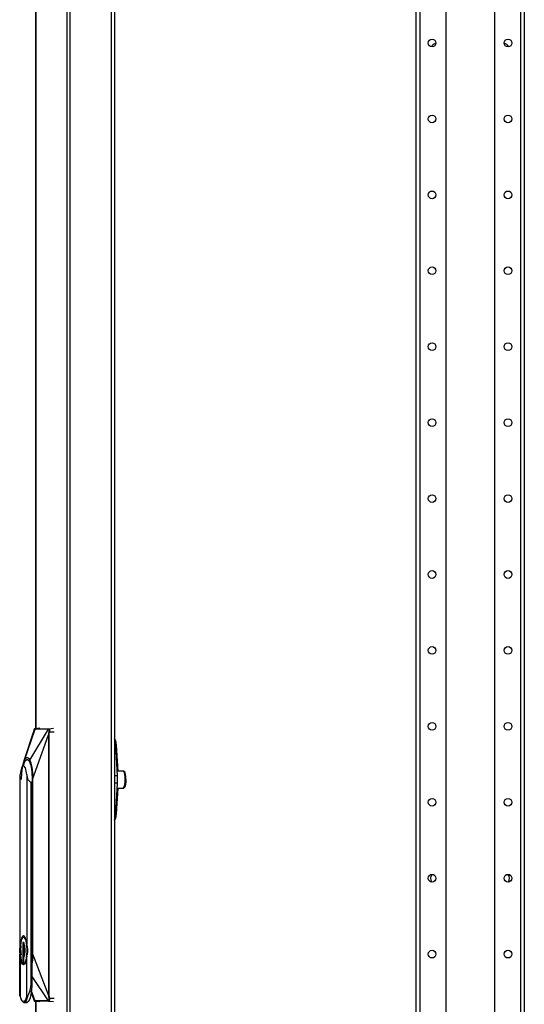
# Model space of a CAD drawing. Units: inches. Extents: x -254 to 40, y -65 to 172.
# Drawn here: x -87 to -76, y 51 to 73 of the extents above; entities that cross this region are included whole.
import ezdxf

# ---------------------------------------------------------------- set-up
doc = ezdxf.new("R2010")
doc.units = ezdxf.units.IN
doc.header["$MEASUREMENT"] = 0
doc.layers.add('TFR-TRI', color=7, linetype='CONTINUOUS')

msp = doc.modelspace()

# ---------------------------------------------------------------- linework, layer by layer
at = {"layer": 'TFR-TRI', "color": 30, "linetype": 'Continuous'}
for p, q in [((-86.875, 94.949), (-86.875, 57.129)), ((-86.873, 57.129), (-86.873, 94.949)), ((-86.152, 13.028), (-86.152, 94.949)), ((-86.083, 13.028), (-86.083, 94.949)), ((-85.134, 92.421), (-85.134, 15.555)), ((-85.063, 92.421), (-85.063, 15.555)), ((-86.875, 50.848), (-86.875, 13.028)), ((-86.873, 13.028), (-86.873, 50.848))]:
    msp.add_line(p, q, dxfattribs=at)
at = {"layer": 'TFR-TRI', "color": 252, "linetype": 'Continuous'}
for p, q in [((-78.117, 94.011), (-78.117, 12.196)), ((-78.028, 94.011), (-78.028, 12.196)), ((-77.428, 94.011), (-77.428, 15.754)), ((-76.306, 94.011), (-76.306, 15.754)), ((-75.705, 94.011), (-75.705, 12.196)), ((-75.617, 94.011), (-75.617, 12.196))]:
    msp.add_line(p, q, dxfattribs=at)
at = {"layer": 'TFR-TRI', "color": 3, "linetype": 'Continuous'}
for p, q in [((-86.943, 57.02), (-87.137, 56.435)), ((-87.136, 56.403), (-86.891, 57.122)), ((-86.904, 57.1), (-87.033, 56.712)), ((-87.011, 56.403), (-86.584, 57.122)), ((-86.947, 55.957), (-86.58, 56.989)), ((-86.929, 57.06), (-86.943, 57.02)), ((-86.927, 57.02), (-86.932, 56.989)), ((-86.916, 57.1), (-86.929, 57.06)), ((-86.918, 57.06), (-86.927, 57.02)), ((-86.923, 57.074), (-86.925, 57.062)), ((-86.92, 57.085), (-86.923, 57.074)), ((-86.915, 57.104), (-86.92, 57.085)), ((-86.91, 57.117), (-86.915, 57.104)), ((-86.912, 57.115), (-86.914, 57.107)), ((-86.913, 57.062), (-86.911, 57.074)), ((-86.908, 57.122), (-86.912, 57.115)), ((-86.911, 57.074), (-86.909, 57.085)), ((-86.905, 57.122), (-86.91, 57.117)), ((-86.909, 57.085), (-86.904, 57.104)), ((-86.905, 57.125), (-86.908, 57.122)), ((-86.901, 57.128), (-86.905, 57.125)), ((-86.905, 57.122), (-86.904, 57.125)), ((-86.903, 57.122), (-86.905, 57.122)), ((-86.904, 57.125), (-86.901, 57.127)), ((-86.904, 57.104), (-86.899, 57.117)), ((-86.899, 57.128), (-86.901, 57.128)), ((-86.901, 57.127), (-86.898, 57.128)), ((-86.898, 57.129), (-86.899, 57.128)), ((-86.899, 57.117), (-86.894, 57.122)), ((-86.897, 57.129), (-86.898, 57.129)), ((-86.898, 57.128), (-86.896, 57.129)), ((-86.896, 57.129), (-86.897, 57.129)), ((-86.894, 57.122), (-86.892, 57.125)), ((-86.894, 57.122), (-86.891, 57.122)), ((-86.892, 57.125), (-86.89, 57.127)), ((-86.891, 57.122), (-86.89, 57.125)), ((-86.891, 57.122), (-86.873, 57.123)), ((-86.779, 57.139), (-86.89, 57.129)), ((-86.89, 57.127), (-86.887, 57.128)), ((-86.89, 57.125), (-86.888, 57.127)), ((-86.888, 57.127), (-86.885, 57.128)), ((-86.887, 57.128), (-86.884, 57.129)), ((-86.885, 57.128), (-86.882, 57.129)), ((-86.884, 57.129), (-86.779, 57.139)), ((-86.884, 57.129), (-86.882, 57.129)), ((-86.882, 57.129), (-86.85, 57.129)), ((-86.873, 57.123), (-86.843, 57.123)), ((-86.85, 57.129), (-86.795, 57.129)), ((-86.843, 57.123), (-86.8, 57.123)), ((-86.8, 57.123), (-86.746, 57.123)), ((-86.795, 57.129), (-86.754, 57.129)), ((-86.754, 57.129), (-86.705, 57.129)), ((-86.746, 57.123), (-86.696, 57.123)), ((-86.705, 57.129), (-86.661, 57.129)), ((-86.696, 57.123), (-86.656, 57.123)), ((-86.661, 57.129), (-86.607, 57.129)), ((-86.656, 57.123), (-86.628, 57.123)), ((-86.628, 57.123), (-86.602, 57.123)), ((-86.607, 57.129), (-86.575, 57.129)), ((-86.602, 57.123), (-86.584, 57.122)), ((-86.584, 57.122), (-86.582, 57.125)), ((-86.584, 57.122), (-86.582, 57.122)), ((-86.582, 57.125), (-86.58, 57.127)), ((-86.582, 57.122), (-86.58, 57.125)), ((-86.582, 57.122), (-86.575, 57.117)), ((-86.58, 57.018), (-86.582, 57.003)), ((-86.582, 57.003), (-86.581, 56.991)), ((-86.581, 56.991), (-86.58, 56.989)), ((-86.58, 57.127), (-86.578, 57.128)), ((-86.58, 57.125), (-86.578, 57.127)), ((-86.571, 57.062), (-86.58, 57.018)), ((-86.58, 56.989), (-86.578, 56.989)), ((-86.58, 56.989), (-86.58, 50.984)), ((-86.578, 57.128), (-86.575, 57.129)), ((-86.578, 57.127), (-86.575, 57.128)), ((-86.578, 56.989), (-86.575, 56.989)), ((-86.572, 57.129), (-86.575, 57.129)), ((-86.575, 57.128), (-86.572, 57.129)), ((-86.575, 57.117), (-86.571, 57.104)), ((-86.57, 57.02), (-86.575, 56.989)), ((-86.575, 56.989), (-86.575, 50.984)), ((-86.572, 57.129), (-86.468, 57.139)), ((-86.572, 57.129), (-86.568, 57.128)), ((-86.571, 57.104), (-86.569, 57.085)), ((-86.569, 57.074), (-86.571, 57.062)), ((-86.571, 57.062), (-86.569, 57.062)), ((-86.56, 57.06), (-86.57, 57.02)), ((-86.569, 57.085), (-86.569, 57.074)), ((-86.569, 57.062), (-86.566, 57.061)), ((-86.568, 57.128), (-86.565, 57.124)), ((-86.566, 57.061), (-86.563, 57.061)), ((-86.565, 57.124), (-86.562, 57.117)), ((-86.563, 57.061), (-86.56, 57.06)), ((-86.562, 57.117), (-86.56, 57.108)), ((-86.56, 57.108), (-86.558, 57.095)), ((-86.558, 57.081), (-86.56, 57.06)), ((-86.56, 57.06), (-86.448, 57.06)), ((-86.558, 57.095), (-86.558, 57.081)), ((-87.033, 56.712), (-87.162, 56.324)), ((-87.157, 56.284), (-87.181, 56.269)), ((-87.179, 56.241), (-87.156, 56.345)), ((-87.112, 56.226), (-87.157, 56.284)), ((-87.156, 56.345), (-87.146, 56.376)), ((-87.155, 56.293), (-87.118, 56.392)), ((-87.147, 56.403), (-87.141, 56.422)), ((-87.146, 56.376), (-87.136, 56.403)), ((-87.136, 56.403), (-87.113, 56.444)), ((-87.118, 56.392), (-87.074, 56.428)), ((-87.113, 56.444), (-87.096, 56.461)), ((-87.096, 56.461), (-87.085, 56.467)), ((-87.085, 56.467), (-87.074, 56.469)), ((-87.074, 56.469), (-87.051, 56.461)), ((-87.074, 56.428), (-87.029, 56.392)), ((-87.051, 56.461), (-87.034, 56.444)), ((-87.034, 56.444), (-87.011, 56.403)), ((-87.029, 56.392), (-86.991, 56.29)), ((-87.011, 56.403), (-86.991, 56.345)), ((-86.991, 56.345), (-86.979, 56.296)), ((-86.991, 56.29), (-86.966, 56.138)), ((-86.979, 56.296), (-86.968, 56.241)), ((-87.221, 56.159), (-87.233, 56.074)), ((-87.233, 52.153), (-87.233, 56.074)), ((-87.203, 56.226), (-87.221, 56.159)), ((-87.181, 56.269), (-87.203, 56.226)), ((-87.2, 55.957), (-87.195, 56.102)), ((-87.195, 56.102), (-87.179, 56.241)), ((-87.082, 56.074), (-87.112, 56.226)), ((-87.071, 56.048), (-87.082, 56.074)), ((-87.082, 56.074), (-87.082, 52.153)), ((-86.968, 56.241), (-86.952, 56.102)), ((-86.966, 56.138), (-86.957, 55.957)), ((-86.952, 56.102), (-86.947, 55.957)), ((-84.859, 56.154), (-84.997, 56.154)), ((-84.848, 56.154), (-84.859, 56.154)), ((-84.831, 56.117), (-84.859, 56.154)), ((-84.854, 56.153), (-84.851, 56.154)), ((-84.851, 56.154), (-84.848, 56.154)), ((-84.848, 56.154), (-84.842, 56.153)), ((-84.838, 56.138), (-84.847, 56.148)), ((-84.814, 56.117), (-84.843, 56.144)), ((-84.842, 56.153), (-84.835, 56.148)), ((-84.838, 56.138), (-84.813, 56.072)), ((-84.826, 56.138), (-84.835, 56.148)), ((-84.813, 56.018), (-84.831, 56.117)), ((-84.795, 56.026), (-84.814, 56.117)), ((-84.813, 56.072), (-84.803, 55.957)), ((-87.237, 55.957), (-87.236, 55.957)), ((-87.064, 56.02), (-87.071, 56.048)), ((-87.058, 55.989), (-87.064, 56.02)), ((-87.057, 55.957), (-87.058, 55.989)), ((-87.057, 55.957), (-87.054, 55.957)), ((-87.054, 55.957), (-86.987, 55.887)), ((-86.987, 55.887), (-86.957, 55.91)), ((-86.987, 55.887), (-86.987, 51.225)), ((-86.957, 55.957), (-86.957, 51.942)), ((-86.947, 55.957), (-86.947, 51.942)), ((-84.813, 55.843), (-84.838, 55.777)), ((-84.831, 55.798), (-84.813, 55.897)), ((-84.813, 55.897), (-84.813, 56.018)), ((-84.803, 55.957), (-84.813, 55.843)), ((-84.81, 55.808), (-84.794, 55.907)), ((-84.794, 55.907), (-84.795, 56.026)), ((-84.997, 55.761), (-84.859, 55.761)), ((-84.859, 55.761), (-84.831, 55.798)), ((-84.859, 55.761), (-84.848, 55.761)), ((-84.844, 55.761), (-84.854, 55.762)), ((-84.847, 55.767), (-84.838, 55.777)), ((-84.835, 55.767), (-84.844, 55.761)), ((-84.843, 55.771), (-84.841, 55.771)), ((-84.841, 55.771), (-84.838, 55.77)), ((-84.838, 55.77), (-84.81, 55.808)), ((-84.835, 55.767), (-84.826, 55.777)), ((-87.22, 52.235), (-87.233, 52.153)), ((-87.232, 52.142), (-87.215, 52.245)), ((-87.203, 52.299), (-87.22, 52.235)), ((-87.22, 52.122), (-87.209, 52.206)), ((-87.215, 52.245), (-87.159, 52.337)), ((-87.209, 52.206), (-87.192, 52.272)), ((-87.181, 52.339), (-87.203, 52.299)), ((-87.192, 52.272), (-87.171, 52.314)), ((-87.157, 52.353), (-87.181, 52.339)), ((-87.147, 52.203), (-87.172, 52.203)), ((-87.172, 52.203), (-87.172, 51.739)), ((-87.171, 52.314), (-87.148, 52.328)), ((-87.16, 52.203), (-87.16, 51.739)), ((-87.147, 52.201), (-87.16, 52.184)), ((-87.159, 52.337), (-87.115, 52.275)), ((-87.134, 52.339), (-87.157, 52.353)), ((-87.148, 52.328), (-87.106, 52.276)), ((-87.147, 52.203), (-87.147, 52.187)), ((-87.112, 52.299), (-87.134, 52.339)), ((-87.095, 52.235), (-87.112, 52.299)), ((-87.082, 52.153), (-87.095, 52.235)), ((-86.965, 52.242), (-86.965, 51.192)), ((-86.962, 52.243), (-86.962, 51.942)), ((-87.24, 52.056), (-87.241, 52.024)), ((-87.241, 52.024), (-87.241, 51.993)), ((-87.239, 52.02), (-87.24, 52.056)), ((-87.24, 51.987), (-87.239, 52.02)), ((-87.238, 52.02), (-87.232, 52.142)), ((-87.232, 51.899), (-87.238, 52.02)), ((-87.233, 52.153), (-87.23, 52.105)), ((-87.228, 52.057), (-87.227, 52.02)), ((-87.227, 52.02), (-87.228, 51.987)), ((-87.219, 52.02), (-87.214, 52.122)), ((-87.219, 52.02), (-87.217, 51.97)), ((-87.214, 51.919), (-87.219, 52.02)), ((-87.217, 51.97), (-87.214, 51.919)), ((-87.16, 52.184), (-87.16, 52.057)), ((-87.16, 52.141), (-87.16, 52.141)), ((-87.16, 52.057), (-87.16, 52.057)), ((-87.16, 52.057), (-87.16, 52.057)), ((-87.16, 52.018), (-87.16, 52.018)), ((-87.16, 52.018), (-87.16, 52.017)), ((-87.16, 52.017), (-87.16, 51.917)), ((-87.123, 52.022), (-87.147, 52.187)), ((-87.125, 52.124), (-87.147, 52.187)), ((-87.147, 51.854), (-87.123, 52.022)), ((-87.13, 51.969), (-87.13, 52.074)), ((-87.117, 52.02), (-87.125, 52.124)), ((-87.125, 51.917), (-87.117, 52.02)), ((-87.092, 52.175), (-87.087, 52.142)), ((-87.087, 52.142), (-87.081, 52.02)), ((-87.081, 52.02), (-87.087, 51.899)), ((-87.068, 52.088), (-87.082, 52.153)), ((-87.071, 52.123), (-87.067, 52.02)), ((-87.067, 52.02), (-87.071, 51.918)), ((-87.063, 52.02), (-87.068, 52.088)), ((-87.068, 51.953), (-87.063, 52.02)), ((-87.244, 51.888), (-87.242, 51.933)), ((-87.244, 50.969), (-87.244, 51.888)), ((-87.23, 51.927), (-87.233, 51.888)), ((-87.22, 51.806), (-87.233, 51.888)), ((-87.233, 51.888), (-87.233, 50.969)), ((-87.215, 51.796), (-87.232, 51.899)), ((-87.21, 51.841), (-87.22, 51.919)), ((-87.203, 51.742), (-87.22, 51.806)), ((-87.189, 51.728), (-87.215, 51.796)), ((-87.195, 51.778), (-87.21, 51.841)), ((-87.16, 51.917), (-87.16, 51.917)), ((-87.16, 51.917), (-87.16, 51.917)), ((-87.16, 51.878), (-87.16, 51.878)), ((-87.16, 51.878), (-87.16, 51.878)), ((-87.16, 51.878), (-87.16, 51.751)), ((-87.16, 51.751), (-87.151, 51.739)), ((-87.147, 51.854), (-87.125, 51.917)), ((-87.147, 51.739), (-87.147, 51.854)), ((-87.104, 51.796), (-87.129, 51.728)), ((-87.099, 51.784), (-87.116, 51.74)), ((-87.095, 51.806), (-87.112, 51.742)), ((-87.087, 51.899), (-87.104, 51.796)), ((-87.085, 51.845), (-87.099, 51.784)), ((-87.082, 51.888), (-87.095, 51.806)), ((-87.085, 51.85), (-87.085, 51.845)), ((-87.082, 51.888), (-87.068, 51.953)), ((-87.082, 50.969), (-87.082, 51.888)), ((-86.966, 51.762), (-86.985, 51.646)), ((-86.952, 51.795), (-86.978, 51.614)), ((-86.957, 51.942), (-86.966, 51.762)), ((-86.947, 51.942), (-86.952, 51.795)), ((-86.947, 51.942), (-86.58, 50.984)), ((-87.181, 51.702), (-87.203, 51.742)), ((-87.159, 51.703), (-87.189, 51.728)), ((-87.157, 51.688), (-87.181, 51.702)), ((-87.172, 51.739), (-87.147, 51.739)), ((-87.129, 51.728), (-87.159, 51.703)), ((-87.134, 51.702), (-87.157, 51.688)), ((-87.116, 51.74), (-87.136, 51.716)), ((-87.112, 51.742), (-87.134, 51.702)), ((-86.965, 51.422), (-86.585, 50.855)), ((-87.008, 51.098), (-87.052, 50.988)), ((-86.987, 51.225), (-87.008, 51.098)), ((-86.988, 51.07), (-86.916, 50.877)), ((-86.987, 51.225), (-86.965, 51.192)), ((-86.985, 51.095), (-86.905, 50.877)), ((-86.965, 51.192), (-86.978, 51.045)), ((-86.975, 51.075), (-86.892, 50.855)), ((-87.241, 51.006), (-87.237, 50.986)), ((-87.237, 50.986), (-87.234, 50.967)), ((-87.234, 50.967), (-87.226, 50.936)), ((-87.222, 50.93), (-87.233, 50.969)), ((-87.226, 50.936), (-87.216, 50.908)), ((-87.21, 50.897), (-87.222, 50.93)), ((-87.216, 50.908), (-87.207, 50.884)), ((-87.196, 50.869), (-87.21, 50.897)), ((-87.207, 50.884), (-87.196, 50.863)), ((-87.179, 50.848), (-87.196, 50.869)), ((-87.196, 50.863), (-87.185, 50.846)), ((-87.185, 50.846), (-87.173, 50.833)), ((-87.157, 50.839), (-87.179, 50.848)), ((-87.135, 50.849), (-87.157, 50.839)), ((-87.138, 50.82), (-87.091, 50.864)), ((-87.123, 50.863), (-87.135, 50.849)), ((-87.112, 50.881), (-87.123, 50.863)), ((-87.082, 50.969), (-87.112, 50.881)), ((-87.091, 50.864), (-87.052, 50.988)), ((-87.082, 50.969), (-87.082, 50.965)), ((-87.082, 50.965), (-87.081, 50.964)), ((-87.081, 50.964), (-87.08, 50.962)), ((-87.08, 50.962), (-87.079, 50.962)), ((-87.079, 50.962), (-87.079, 50.961)), ((-87.079, 50.961), (-87.076, 50.961)), ((-87.076, 50.961), (-87.073, 50.962)), ((-87.036, 50.847), (-87.074, 50.82)), ((-87.073, 50.962), (-87.069, 50.966)), ((-87.069, 50.966), (-87.052, 50.988)), ((-87.002, 50.925), (-87.036, 50.847)), ((-86.978, 51.045), (-87.002, 50.925)), ((-86.926, 50.915), (-86.923, 50.904)), ((-86.923, 50.904), (-86.921, 50.893)), ((-86.921, 50.893), (-86.916, 50.874)), ((-86.918, 50.918), (-86.916, 50.918)), ((-86.916, 50.874), (-86.911, 50.86)), ((-86.911, 50.86), (-86.906, 50.855)), ((-86.906, 50.855), (-86.904, 50.853)), ((-86.904, 50.853), (-86.902, 50.851)), ((-86.902, 50.851), (-86.899, 50.849)), ((-86.902, 50.849), (-86.875, 50.847)), ((-86.899, 50.849), (-86.896, 50.849)), ((-86.892, 50.855), (-86.894, 50.855)), ((-86.894, 50.855), (-86.893, 50.853)), ((-86.893, 50.853), (-86.89, 50.851)), ((-86.875, 50.855), (-86.892, 50.855)), ((-86.892, 50.855), (-86.89, 50.853)), ((-86.891, 50.849), (-86.779, 50.839)), ((-86.89, 50.853), (-86.888, 50.851)), ((-86.89, 50.851), (-86.888, 50.849)), ((-86.888, 50.851), (-86.886, 50.849)), ((-86.888, 50.849), (-86.885, 50.849)), ((-86.886, 50.849), (-86.883, 50.849)), ((-86.885, 50.849), (-86.883, 50.849)), ((-86.885, 50.849), (-86.779, 50.839)), ((-86.841, 50.849), (-86.883, 50.849)), ((-86.85, 50.855), (-86.875, 50.855)), ((-86.822, 50.855), (-86.85, 50.855)), ((-86.785, 50.849), (-86.841, 50.849)), ((-86.782, 50.855), (-86.822, 50.855)), ((-86.73, 50.849), (-86.785, 50.849)), ((-86.731, 50.855), (-86.782, 50.855)), ((-86.687, 50.855), (-86.731, 50.855)), ((-86.675, 50.849), (-86.73, 50.849)), ((-86.652, 50.855), (-86.687, 50.855)), ((-86.62, 50.849), (-86.675, 50.849)), ((-86.626, 50.855), (-86.652, 50.855)), ((-86.585, 50.855), (-86.626, 50.855)), ((-86.576, 50.849), (-86.62, 50.849)), ((-86.582, 50.855), (-86.585, 50.855)), ((-86.585, 50.855), (-86.583, 50.853)), ((-86.583, 50.853), (-86.581, 50.851)), ((-86.58, 50.984), (-86.582, 50.979)), ((-86.582, 50.979), (-86.582, 50.971)), ((-86.582, 50.971), (-86.58, 50.955)), ((-86.576, 50.86), (-86.582, 50.855)), ((-86.582, 50.855), (-86.581, 50.853)), ((-86.581, 50.853), (-86.579, 50.851)), ((-86.581, 50.851), (-86.579, 50.849)), ((-86.58, 50.984), (-86.578, 50.984)), ((-86.58, 50.955), (-86.571, 50.915)), ((-86.579, 50.851), (-86.576, 50.849)), ((-86.579, 50.849), (-86.576, 50.849)), ((-86.578, 50.984), (-86.575, 50.984)), ((-86.571, 50.874), (-86.576, 50.86)), ((-86.573, 50.849), (-86.576, 50.849)), ((-86.576, 50.849), (-86.573, 50.849)), ((-86.575, 50.984), (-86.569, 50.947)), ((-86.569, 50.85), (-86.573, 50.849)), ((-86.573, 50.849), (-86.468, 50.839)), ((-86.571, 50.915), (-86.569, 50.916)), ((-86.571, 50.915), (-86.57, 50.904)), ((-86.569, 50.893), (-86.571, 50.874)), ((-86.57, 50.904), (-86.569, 50.893)), ((-86.569, 50.947), (-86.561, 50.918)), ((-86.569, 50.916), (-86.567, 50.917)), ((-86.565, 50.855), (-86.569, 50.85)), ((-86.567, 50.917), (-86.564, 50.917)), ((-86.562, 50.863), (-86.565, 50.855)), ((-86.564, 50.917), (-86.561, 50.918)), ((-86.559, 50.874), (-86.562, 50.863)), ((-86.561, 50.918), (-86.448, 50.918)), ((-86.561, 50.918), (-86.558, 50.897)), ((-86.558, 50.897), (-86.559, 50.874)), ((-87.173, 50.833), (-87.157, 50.824)), ((-87.157, 50.824), (-87.138, 50.82)), ((-87.15, 50.82), (-87.138, 50.82)), ((-87.138, 50.82), (-87.073, 50.82))]:
    msp.add_line(p, q, dxfattribs=at)
at = {"layer": 'TFR-TRI', "color": 151, "linetype": 'Continuous'}
for p, q in [((-85.063, 56.902), (-85.035, 56.855)), ((-85.043, 56.838), (-85.063, 56.893)), ((-85.031, 56.75), (-85.063, 56.75)), ((-85.031, 56.75), (-85.043, 56.838)), ((-85.035, 56.855), (-85.02, 56.75)), ((-84.99, 56.04), (-85.031, 56.75)), ((-85.02, 56.75), (-84.985, 56.154)), ((-84.99, 56.04), (-85.063, 56.04)), ((-84.99, 55.875), (-85.063, 55.875)), ((-85.031, 55.165), (-84.99, 55.875)), ((-84.988, 55.957), (-84.99, 56.04)), ((-84.99, 55.875), (-84.988, 55.957)), ((-84.985, 55.761), (-85.02, 55.165)), ((-85.031, 55.165), (-85.063, 55.165)), ((-85.043, 55.076), (-85.031, 55.165)), ((-85.02, 55.165), (-85.035, 55.06)), ((-85.063, 55.022), (-85.043, 55.076)), ((-85.035, 55.06), (-85.063, 55.013))]:
    msp.add_line(p, q, dxfattribs=at)
at = {"layer": 'TFR-TRI', "color": 252, "linetype": 'Continuous'}
for centre in [(-77.742, 72.934), (-75.992, 72.934), (-77.742, 71.184), (-75.992, 71.184), (-77.742, 69.434), (-75.992, 69.434), (-77.742, 67.684), (-75.992, 67.684), (-77.742, 65.934), (-75.992, 65.934), (-77.742, 64.184), (-75.992, 64.184), (-77.742, 62.434), (-75.992, 62.434), (-77.742, 60.684), (-75.992, 60.684), (-77.742, 58.934), (-75.992, 58.934), (-77.742, 57.184), (-75.992, 57.184), (-77.742, 55.434), (-75.992, 55.434), (-77.742, 53.684), (-75.992, 53.684), (-77.742, 51.934), (-75.992, 51.934)]:
    msp.add_circle(centre, 0.0886, dxfattribs=at)
for centre, start, end in [((-77.625, 72.779), 101.1656, 152.8031), ((-76.109, 72.779), 27.1969, 78.8344), ((-77.625, 53.684), 143.7244, 216.27), ((-76.109, 53.684), 323.73, 36.2756)]:
    msp.add_arc(centre, 0.15, start, end, dxfattribs=at)

doc.saveas('drawing.dxf')
